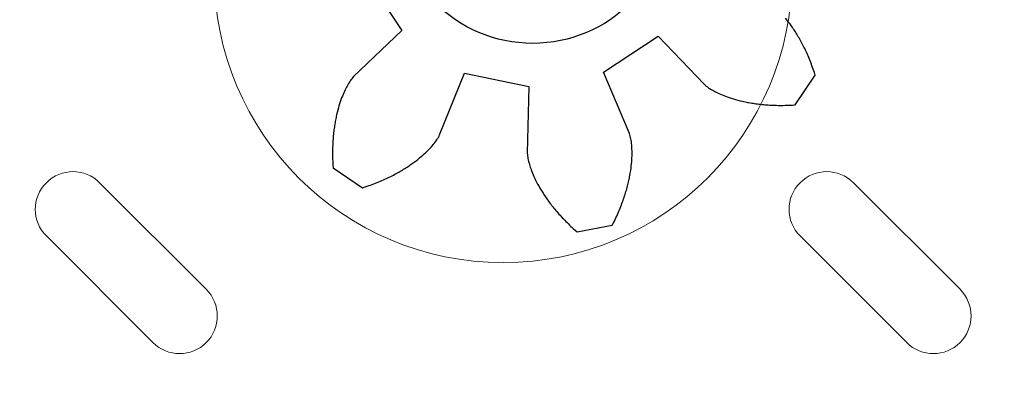
# Model space of a CAD drawing. Units: millimetres. Extents: x 3242 to 8147, y 199 to 1434.
# Drawn here: x 3329 to 3368, y 738 to 753 of the extents above; entities that cross this region are included whole.
import ezdxf

# ---------------------------------------------------------------- set-up
doc = ezdxf.new("R2010")
doc.units = ezdxf.units.MM
for name, color, linetype in [('2', 2, 'Continuous'), ('3mm MDF', 70, 'Continuous'), ('4', 4, 'Continuous'), ('6', 6, 'Continuous'), ('8', 9, 'Continuous')]:
    doc.layers.add(name, color=color, linetype=linetype)

# ---------------------------------------------------------------- blocks, each defined once
blk = doc.blocks.new('A$C0D6E27EE')
at = {"layer": '3mm MDF'}
for p, q in [((0, 7.5), (0, 1.5)), ((3, 7.5), (3, 1.5))]:
    blk.add_line(p, q, dxfattribs=at)
at = {"layer": '3mm MDF', "linetype": 'Continuous', "lineweight": 15}
for centre, start, end in [((1.5, 7.5), 0, 180), ((1.5, 1.5), 180, 0)]:
    blk.add_arc(centre, 1.5, start, end, dxfattribs=at)
blk = doc.blocks.new('A$C7BA96EC8')
at = {"layer": '3mm MDF', "linetype": 'Continuous', "lineweight": 15}
blk.add_arc((86.903, 43.887), 11.5, 180, 0, dxfattribs=at)
at = {"layer": '8'}
blk.add_arc((88.079, 46.615), 45.166, 322.709, 68.1342, dxfattribs=at)
at = {"layer": '6', "xscale": -1, "rotation": 45}
for p in [(76.146, 30.266), (106.146, 30.266)]:
    blk.add_blockref('A$C0D6E27EE', p, dxfattribs=at)

msp = doc.modelspace()

# ---------------------------------------------------------------- linework, layer by layer
at = {"layer": '2'}
for p, q in [((3342.677, 754.399), (3344.109, 752.223)), ((3359.441, 752.646), (3359.386, 752.714)), ((3359.496, 752.575), (3359.441, 752.646)), ((3359.552, 752.5), (3359.496, 752.575)), ((3359.609, 752.422), (3359.552, 752.5)), ((3359.665, 752.341), (3359.609, 752.422)), ((3344.109, 752.223), (3342.195, 750.392)), ((3352.14, 750.566), (3354.317, 751.998)), ((3354.317, 751.998), (3356.148, 750.085)), ((3359.694, 752.299), (3359.665, 752.341)), ((3359.723, 752.256), (3359.694, 752.299)), ((3359.751, 752.213), (3359.723, 752.256)), ((3359.78, 752.168), (3359.751, 752.213)), ((3359.808, 752.123), (3359.78, 752.168)), ((3359.837, 752.076), (3359.808, 752.123)), ((3359.866, 752.029), (3359.837, 752.076)), ((3359.894, 751.981), (3359.866, 752.029)), ((3359.923, 751.932), (3359.894, 751.981)), ((3359.951, 751.882), (3359.923, 751.932)), ((3359.98, 751.831), (3359.951, 751.882)), ((3360.008, 751.779), (3359.98, 751.831)), ((3360.036, 751.727), (3360.008, 751.779)), ((3360.064, 751.673), (3360.036, 751.727)), ((3360.092, 751.619), (3360.064, 751.673)), ((3360.12, 751.563), (3360.092, 751.619)), ((3360.148, 751.507), (3360.12, 751.563)), ((3360.176, 751.45), (3360.148, 751.507)), ((3360.203, 751.391), (3360.176, 751.45)), ((3360.23, 751.332), (3360.203, 751.391)), ((3360.257, 751.272), (3360.23, 751.332)), ((3360.284, 751.212), (3360.257, 751.272)), ((3360.31, 751.15), (3360.284, 751.212)), ((3360.336, 751.087), (3360.31, 751.15)), ((3360.362, 751.023), (3360.336, 751.087)), ((3360.388, 750.959), (3360.362, 751.023)), ((3360.414, 750.893), (3360.388, 750.959)), ((3360.439, 750.827), (3360.414, 750.893)), ((3360.463, 750.759), (3360.439, 750.827)), ((3345.62, 748.068), (3346.615, 750.523)), ((3346.615, 750.523), (3349.166, 749.997)), ((3353.173, 748.127), (3352.14, 750.566)), ((3359.773, 749.268), (3360.571, 750.443)), ((3360.488, 750.691), (3360.463, 750.759)), ((3360.512, 750.622), (3360.488, 750.691)), ((3360.536, 750.552), (3360.512, 750.622)), ((3360.571, 750.443), (3360.536, 750.552)), ((3341.96, 750.058), (3341.935, 750.014)), ((3341.996, 750.119), (3341.96, 750.058)), ((3342.03, 750.174), (3341.996, 750.119)), ((3342.061, 750.222), (3342.03, 750.174)), ((3342.091, 750.263), (3342.061, 750.222)), ((3342.125, 750.309), (3342.091, 750.263)), ((3342.159, 750.352), (3342.125, 750.309)), ((3342.195, 750.392), (3342.159, 750.352)), ((3356.148, 750.085), (3356.188, 750.049)), ((3356.188, 750.049), (3356.231, 750.015)), ((3356.231, 750.015), (3356.276, 749.98)), ((3341.775, 749.68), (3341.748, 749.614)), ((3341.802, 749.744), (3341.775, 749.68)), ((3341.829, 749.804), (3341.802, 749.744)), ((3341.856, 749.861), (3341.829, 749.804)), ((3341.883, 749.915), (3341.856, 749.861)), ((3341.909, 749.966), (3341.883, 749.915)), ((3341.935, 750.014), (3341.909, 749.966)), ((3349.166, 749.997), (3349.108, 747.349)), ((3356.276, 749.98), (3356.318, 749.951)), ((3356.318, 749.951), (3356.366, 749.919)), ((3356.366, 749.919), (3356.42, 749.885)), ((3356.42, 749.885), (3356.481, 749.849)), ((3356.481, 749.849), (3356.526, 749.824)), ((3356.526, 749.824), (3356.574, 749.799)), ((3356.574, 749.799), (3356.624, 749.773)), ((3356.624, 749.773), (3356.678, 749.746)), ((3356.678, 749.746), (3356.736, 749.719)), ((3356.736, 749.719), (3356.796, 749.692)), ((3356.796, 749.692), (3356.859, 749.665)), ((3356.859, 749.665), (3356.926, 749.637)), ((3356.926, 749.637), (3356.996, 749.61)), ((3341.64, 749.314), (3341.614, 749.23)), ((3341.667, 749.394), (3341.64, 749.314)), ((3341.693, 749.47), (3341.667, 749.394)), ((3341.72, 749.544), (3341.693, 749.47)), ((3341.748, 749.614), (3341.72, 749.544)), ((3356.996, 749.61), (3357.069, 749.583)), ((3357.069, 749.583), (3357.146, 749.556)), ((3357.146, 749.556), (3357.226, 749.53)), ((3357.226, 749.53), (3357.309, 749.504)), ((3357.309, 749.504), (3357.396, 749.479)), ((3357.396, 749.479), (3357.486, 749.454)), ((3357.486, 749.454), (3357.579, 749.431)), ((3357.579, 749.431), (3357.675, 749.408)), ((3357.675, 749.408), (3357.725, 749.397)), ((3357.725, 749.397), (3357.775, 749.386)), ((3357.775, 749.386), (3357.827, 749.376)), ((3357.827, 749.376), (3357.879, 749.366)), ((3357.879, 749.366), (3357.931, 749.356)), ((3357.931, 749.356), (3357.985, 749.346)), ((3357.985, 749.346), (3358.04, 749.337)), ((3358.04, 749.337), (3358.095, 749.328)), ((3358.095, 749.328), (3358.151, 749.32)), ((3358.151, 749.32), (3358.208, 749.312)), ((3358.208, 749.312), (3358.266, 749.304)), ((3358.266, 749.304), (3358.324, 749.297)), ((3358.324, 749.297), (3358.384, 749.29)), ((3358.384, 749.29), (3358.444, 749.284)), ((3358.444, 749.284), (3358.505, 749.278)), ((3358.505, 749.278), (3358.566, 749.273)), ((3358.566, 749.273), (3358.629, 749.268)), ((3358.629, 749.268), (3358.692, 749.263)), ((3358.692, 749.263), (3358.756, 749.26)), ((3358.756, 749.26), (3358.821, 749.256)), ((3358.821, 749.256), (3358.887, 749.253)), ((3358.887, 749.253), (3358.954, 749.251)), ((3358.954, 749.251), (3359.021, 749.249)), ((3359.021, 749.249), (3359.089, 749.248)), ((3359.089, 749.248), (3359.158, 749.247)), ((3359.158, 749.247), (3359.227, 749.247)), ((3359.227, 749.247), (3359.297, 749.248)), ((3359.297, 749.248), (3359.368, 749.249)), ((3359.368, 749.249), (3359.44, 749.251)), ((3359.44, 749.251), (3359.513, 749.254)), ((3359.513, 749.254), (3359.586, 749.257)), ((3359.586, 749.257), (3359.66, 749.261)), ((3359.66, 749.261), (3359.773, 749.268)), ((3341.518, 748.864), (3341.507, 748.815)), ((3341.541, 748.961), (3341.518, 748.864)), ((3341.565, 749.054), (3341.541, 748.961)), ((3341.589, 749.144), (3341.565, 749.054)), ((3341.614, 749.23), (3341.589, 749.144)), ((3341.447, 748.5), (3341.439, 748.445)), ((3341.457, 748.555), (3341.447, 748.5)), ((3341.466, 748.608), (3341.457, 748.555)), ((3341.476, 748.661), (3341.466, 748.608)), ((3341.486, 748.713), (3341.476, 748.661)), ((3341.496, 748.764), (3341.486, 748.713)), ((3341.507, 748.815), (3341.496, 748.764)), ((3341.394, 748.096), (3341.389, 748.035)), ((3341.401, 748.156), (3341.394, 748.096)), ((3341.408, 748.216), (3341.401, 748.156)), ((3341.415, 748.274), (3341.408, 748.216)), ((3341.422, 748.332), (3341.415, 748.274)), ((3341.43, 748.389), (3341.422, 748.332)), ((3341.439, 748.445), (3341.43, 748.389)), ((3345.597, 748.019), (3345.62, 748.068)), ((3353.191, 748.076), (3353.173, 748.127)), ((3353.205, 748.024), (3353.191, 748.076)), ((3341.366, 747.718), (3341.364, 747.653)), ((3341.37, 747.783), (3341.366, 747.718)), ((3341.374, 747.847), (3341.37, 747.783)), ((3341.378, 747.911), (3341.374, 747.847)), ((3341.383, 747.973), (3341.378, 747.911)), ((3341.389, 748.035), (3341.383, 747.973)), ((3345.331, 747.645), (3345.365, 747.686)), ((3345.365, 747.686), (3345.398, 747.726)), ((3345.398, 747.726), (3345.441, 747.782)), ((3345.441, 747.782), (3345.479, 747.834)), ((3345.479, 747.834), (3345.512, 747.881)), ((3345.512, 747.881), (3345.54, 747.923)), ((3345.54, 747.923), (3345.57, 747.972)), ((3345.57, 747.972), (3345.597, 748.019)), ((3353.219, 747.968), (3353.205, 748.024)), ((3353.229, 747.919), (3353.219, 747.968)), ((3353.239, 747.862), (3353.229, 747.919)), ((3353.249, 747.799), (3353.239, 747.862)), ((3353.258, 747.728), (3353.249, 747.799)), ((3353.263, 747.677), (3353.258, 747.728)), ((3353.268, 747.623), (3353.263, 747.677)), ((3341.359, 747.519), (3341.358, 747.451)), ((3341.358, 747.451), (3341.358, 747.382)), ((3341.358, 747.382), (3341.358, 747.313)), ((3341.358, 747.313), (3341.358, 747.242)), ((3341.361, 747.586), (3341.359, 747.519)), ((3341.364, 747.653), (3341.361, 747.586)), ((3344.95, 747.261), (3345.008, 747.313)), ((3345.008, 747.313), (3345.063, 747.364)), ((3345.063, 747.364), (3345.115, 747.415)), ((3345.115, 747.415), (3345.164, 747.463)), ((3345.164, 747.463), (3345.21, 747.511)), ((3345.21, 747.511), (3345.253, 747.557)), ((3345.253, 747.557), (3345.293, 747.602)), ((3345.293, 747.602), (3345.331, 747.645)), ((3349.108, 747.349), (3349.111, 747.295)), ((3349.111, 747.295), (3349.117, 747.24)), ((3353.272, 747.566), (3353.268, 747.623)), ((3353.275, 747.506), (3353.272, 747.566)), ((3353.277, 747.443), (3353.275, 747.506)), ((3353.276, 747.236), (3353.278, 747.308)), ((3353.278, 747.377), (3353.277, 747.443)), ((3353.278, 747.308), (3353.278, 747.377)), ((3341.358, 747.242), (3341.359, 747.171)), ((3341.359, 747.171), (3341.361, 747.1)), ((3341.361, 747.1), (3341.364, 747.027)), ((3341.364, 747.027), (3341.367, 746.954)), ((3341.367, 746.954), (3341.371, 746.88)), ((3341.371, 746.88), (3341.378, 746.766)), ((3344.451, 746.874), (3344.533, 746.931)), ((3344.533, 746.931), (3344.611, 746.988)), ((3344.611, 746.988), (3344.685, 747.044)), ((3344.685, 747.044), (3344.756, 747.099)), ((3344.756, 747.099), (3344.824, 747.154)), ((3344.824, 747.154), (3344.888, 747.208)), ((3344.888, 747.208), (3344.95, 747.261)), ((3349.117, 747.24), (3349.125, 747.184)), ((3349.125, 747.184), (3349.134, 747.134)), ((3349.134, 747.134), (3349.145, 747.078)), ((3349.145, 747.078), (3349.159, 747.015)), ((3349.159, 747.015), (3349.177, 746.946)), ((3349.177, 746.946), (3349.191, 746.897)), ((3349.191, 746.897), (3349.207, 746.845)), ((3353.247, 746.831), (3353.256, 746.918)), ((3353.256, 746.918), (3353.264, 747.002)), ((3353.264, 747.002), (3353.27, 747.083)), ((3353.27, 747.083), (3353.274, 747.161)), ((3353.274, 747.161), (3353.276, 747.236)), ((3341.378, 746.766), (3342.554, 745.969)), ((3343.783, 746.475), (3343.837, 746.503)), ((3343.837, 746.503), (3343.89, 746.532)), ((3343.89, 746.532), (3343.941, 746.56)), ((3343.941, 746.56), (3343.992, 746.588)), ((3343.992, 746.588), (3344.042, 746.617)), ((3344.042, 746.617), (3344.091, 746.645)), ((3344.091, 746.645), (3344.139, 746.674)), ((3344.139, 746.674), (3344.186, 746.703)), ((3344.186, 746.703), (3344.233, 746.731)), ((3344.233, 746.731), (3344.278, 746.76)), ((3344.278, 746.76), (3344.323, 746.789)), ((3344.323, 746.789), (3344.367, 746.817)), ((3344.367, 746.817), (3344.409, 746.846)), ((3344.409, 746.846), (3344.451, 746.874)), ((3349.207, 746.845), (3349.224, 746.791)), ((3349.224, 746.791), (3349.243, 746.734)), ((3349.243, 746.734), (3349.265, 746.675)), ((3349.265, 746.675), (3349.288, 746.613)), ((3349.288, 746.613), (3349.314, 746.548)), ((3349.314, 746.548), (3349.342, 746.482)), ((3353.191, 746.457), (3353.208, 746.554)), ((3353.208, 746.554), (3353.223, 746.649)), ((3353.223, 746.649), (3353.236, 746.742)), ((3353.236, 746.742), (3353.247, 746.831)), ((3342.87, 746.076), (3342.937, 746.101)), ((3342.937, 746.101), (3343.004, 746.126)), ((3343.004, 746.126), (3343.069, 746.152)), ((3343.069, 746.152), (3343.134, 746.177)), ((3343.134, 746.177), (3343.197, 746.203)), ((3343.197, 746.203), (3343.26, 746.23)), ((3343.26, 746.23), (3343.322, 746.256)), ((3343.322, 746.256), (3343.383, 746.283)), ((3343.383, 746.283), (3343.443, 746.31)), ((3343.443, 746.31), (3343.502, 746.337)), ((3343.502, 746.337), (3343.56, 746.364)), ((3343.56, 746.364), (3343.617, 746.392)), ((3343.617, 746.392), (3343.673, 746.419)), ((3343.673, 746.419), (3343.729, 746.447)), ((3343.729, 746.447), (3343.783, 746.475)), ((3349.342, 746.482), (3349.372, 746.413)), ((3349.372, 746.413), (3349.405, 746.342)), ((3349.405, 746.342), (3349.44, 746.269)), ((3349.44, 746.269), (3349.478, 746.194)), ((3349.478, 746.194), (3349.518, 746.117)), ((3349.518, 746.117), (3349.562, 746.038)), ((3353.112, 746.094), (3353.125, 746.148)), ((3353.125, 746.148), (3353.137, 746.201)), ((3353.137, 746.201), (3353.149, 746.253)), ((3353.149, 746.253), (3353.16, 746.305)), ((3353.16, 746.305), (3353.171, 746.356)), ((3353.171, 746.356), (3353.181, 746.407)), ((3353.181, 746.407), (3353.191, 746.457)), ((3342.554, 745.969), (3342.662, 746.004)), ((3342.662, 746.004), (3342.732, 746.028)), ((3342.732, 746.028), (3342.801, 746.052)), ((3342.801, 746.052), (3342.87, 746.076)), ((3349.562, 746.038), (3349.608, 745.957)), ((3349.608, 745.957), (3349.657, 745.874)), ((3349.657, 745.874), (3349.709, 745.79)), ((3349.709, 745.79), (3349.737, 745.747)), ((3349.737, 745.747), (3349.765, 745.704)), ((3353, 745.702), (3353.018, 745.76)), ((3353.018, 745.76), (3353.036, 745.817)), ((3353.036, 745.817), (3353.052, 745.874)), ((3353.052, 745.874), (3353.068, 745.93)), ((3353.068, 745.93), (3353.083, 745.985)), ((3353.083, 745.985), (3353.098, 746.04)), ((3353.098, 746.04), (3353.112, 746.094)), ((3349.765, 745.704), (3349.793, 745.66)), ((3349.793, 745.66), (3349.823, 745.616)), ((3349.823, 745.616), (3349.854, 745.572)), ((3349.854, 745.572), (3349.885, 745.527)), ((3349.885, 745.527), (3349.917, 745.482)), ((3349.917, 745.482), (3349.95, 745.437)), ((3349.95, 745.437), (3349.984, 745.391)), ((3349.984, 745.391), (3350.018, 745.346)), ((3350.018, 745.346), (3350.054, 745.299)), ((3352.853, 745.283), (3352.877, 745.344)), ((3352.877, 745.344), (3352.899, 745.405)), ((3352.899, 745.405), (3352.921, 745.466)), ((3352.921, 745.466), (3352.942, 745.526)), ((3352.942, 745.526), (3352.962, 745.585)), ((3352.962, 745.585), (3352.982, 745.644)), ((3352.982, 745.644), (3353, 745.702)), ((3350.054, 745.299), (3350.09, 745.253)), ((3350.09, 745.253), (3350.127, 745.206)), ((3350.127, 745.206), (3350.165, 745.159)), ((3350.165, 745.159), (3350.204, 745.112)), ((3350.204, 745.112), (3350.244, 745.064)), ((3350.244, 745.064), (3350.285, 745.017)), ((3350.285, 745.017), (3350.326, 744.969)), ((3350.326, 744.969), (3350.369, 744.921)), ((3350.369, 744.921), (3350.412, 744.872)), ((3352.696, 744.904), (3352.724, 744.968)), ((3352.724, 744.968), (3352.752, 745.032)), ((3352.752, 745.032), (3352.778, 745.095)), ((3352.778, 745.095), (3352.804, 745.158)), ((3352.804, 745.158), (3352.829, 745.221)), ((3352.829, 745.221), (3352.853, 745.283)), ((3350.412, 744.872), (3350.457, 744.824)), ((3350.457, 744.824), (3350.502, 744.775)), ((3350.502, 744.775), (3350.548, 744.726)), ((3350.548, 744.726), (3350.596, 744.677)), ((3350.596, 744.677), (3350.644, 744.628)), ((3350.644, 744.628), (3350.693, 744.579)), ((3350.693, 744.579), (3350.743, 744.53)), ((3350.743, 744.53), (3350.794, 744.481)), ((3352.489, 744.475), (3352.541, 744.576)), ((3352.541, 744.576), (3352.574, 744.643)), ((3352.574, 744.643), (3352.605, 744.708)), ((3352.605, 744.708), (3352.636, 744.774)), ((3352.636, 744.774), (3352.667, 744.839)), ((3352.667, 744.839), (3352.696, 744.904)), ((3350.794, 744.481), (3350.846, 744.431)), ((3350.846, 744.431), (3350.899, 744.382)), ((3350.899, 744.382), (3350.953, 744.332)), ((3350.953, 744.332), (3351.008, 744.283)), ((3351.008, 744.283), (3351.094, 744.207)), ((3351.094, 744.207), (3352.489, 744.475))]:
    msp.add_line(p, q, dxfattribs=at)
at = {"layer": '4'}
msp.add_circle((3349.325, 757.215), 5.5, dxfattribs=at)

# ---------------------------------------------------------------- block references
at = {"layer": '6', "linetype": 'Continuous'}
msp.add_blockref('A$C7BA96EC8', (3261.246, 710.6), dxfattribs=at)

doc.saveas('drawing.dxf')
